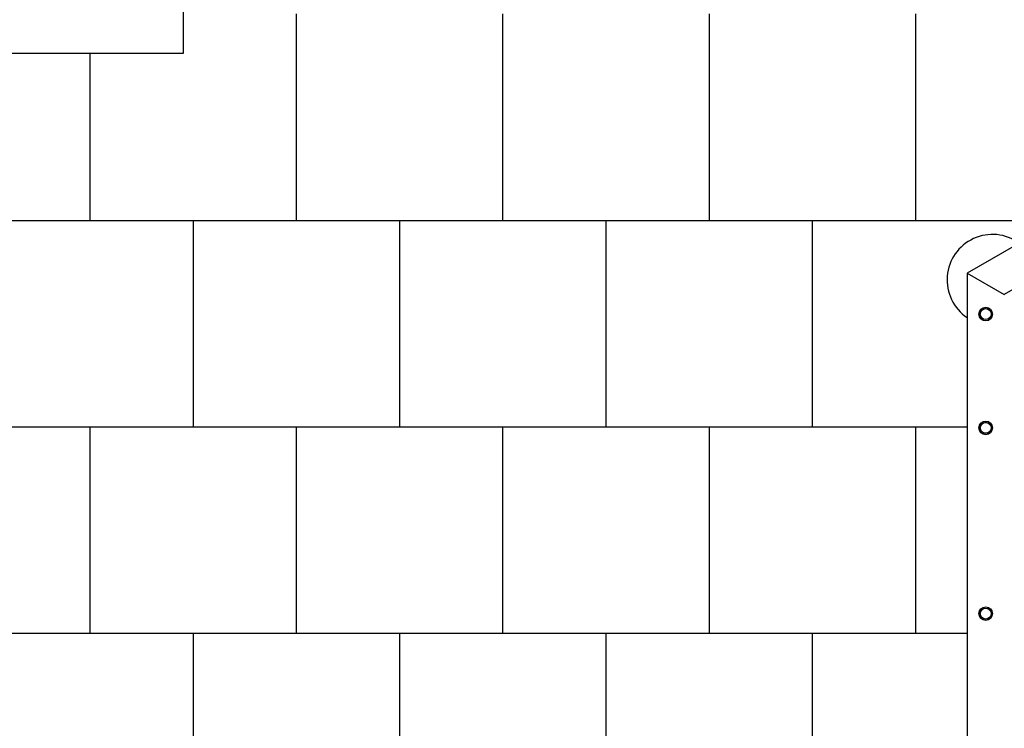
# Model space of a CAD drawing. Units: millimetres. Extents: x -777 to 10766, y -1391 to 10843.
# Drawn here: x 2107 to 4492, y 6465 to 8181 of the extents above; entities that cross this region are included whole.
import ezdxf

# ---------------------------------------------------------------- set-up
doc = ezdxf.new("R2010")
doc.units = ezdxf.units.MM
for name, color, linetype in [('BORDO PIASTE ANTITRAUMA', 20, 'Continuous'), ('GIOCO 2D', 7, 'Continuous'), ('PAVIMENTAZIONE', 254, 'Continuous')]:
    doc.layers.add(name, color=color, linetype=linetype)

# ---------------------------------------------------------------- blocks, each defined once
blk = doc.blocks.new('T5ED 2D')
at = {"layer": 'GIOCO 2D'}
for p, q in [((64153.4, 64796.9), (64153.4, 67180.5)), ((63114.1, 64300.8), (64063.4, 64848.8)), ((64153.4, 64796.9), (64063.4, 64848.8)), ((64153.4, 64796.9), (64063.4, 64848.8)), ((63114.1, 64196.9), (64153.4, 64796.9))]:
    blk.add_line(p, q, dxfattribs=at)
for centre, radius in [((64108.4, 65621.9), 16.5), ((64108.4, 65621.9), 13.5), ((64108.4, 65621.9), 13.2), ((64108.4, 65171.9), 16.5), ((64108.4, 65171.9), 13.5), ((64108.4, 65171.9), 13.2), ((64108.4, 64896.2), 16.5), ((64108.4, 64896.2), 13.5), ((64108.4, 64896.2), 13.2)]:
    blk.add_circle(centre, radius, dxfattribs=at)
blk.add_arc((64091.9, 64813.3), 110, 234.1477, 56.0252, dxfattribs=at)

msp = doc.modelspace()

# ---------------------------------------------------------------- linework, layer by layer
at = {"layer": 'BORDO PIASTE ANTITRAUMA'}
msp.add_lwpolyline([(0, 0), (0, 8100.2), (2503.8, 8100.2), (2503.8, 10066), (8387.6, 10066), (8387.6, 7019.7), (10236.4, 7019.7), (10236.4, 1576.9), (4277.2, 1576.9), (4277.2, 0)], close=True, dxfattribs=at)
at = {"layer": 'PAVIMENTAZIONE'}
for p, q in [((2777.2, 8195.2), (2777.2, 7695.2)), ((3277.2, 8195.2), (3277.2, 7695.2)), ((3777.2, 8195.2), (3777.2, 7695.2)), ((4277.2, 8195.2), (4277.2, 7695.2)), ((2277.2, 8100.2), (2277.2, 7695.2)), ((0, 7695.2), (4623.6, 7695.2)), ((2527.2, 7695.2), (2527.2, 7195.2)), ((3027.2, 7695.2), (3027.2, 7195.2)), ((3527.2, 7695.2), (3527.2, 7195.2)), ((4027.2, 7695.2), (4027.2, 7195.2)), ((0, 7195.2), (4402.4, 7195.2)), ((2277.2, 7195.2), (2277.2, 6695.2)), ((2777.2, 7195.2), (2777.2, 6695.2)), ((3277.2, 7195.2), (3277.2, 6695.2)), ((3777.2, 7195.2), (3777.2, 6695.2)), ((4277.2, 7195.2), (4277.2, 6695.2)), ((0, 6695.2), (4402.4, 6695.2)), ((2527.2, 6695.2), (2527.2, 6222.5)), ((3027.2, 6695.2), (3027.2, 6195.2)), ((3527.2, 6695.2), (3527.2, 6195.2)), ((4027.2, 6695.2), (4027.2, 6195.2))]:
    msp.add_line(p, q, dxfattribs=at)

# ---------------------------------------------------------------- block references
at = {"rotation": 180}
msp.add_blockref('T5ED 2D', (68555.7, 72364.4), dxfattribs=at)

doc.saveas('drawing.dxf')
